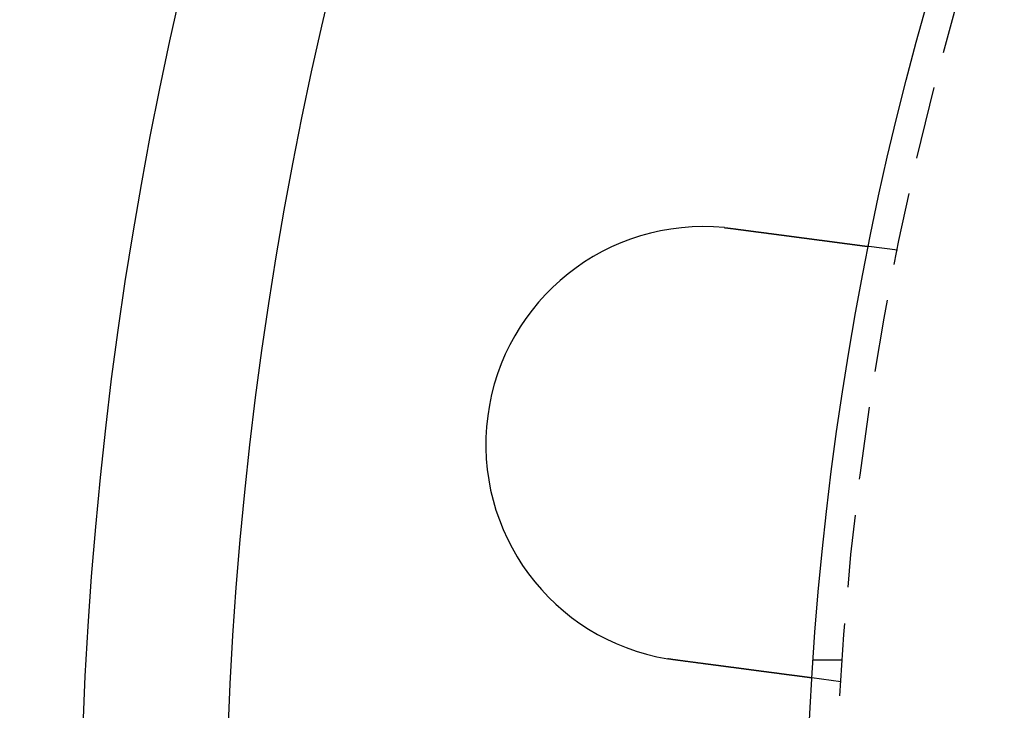
# Model space of a CAD drawing. Extents: x 553 to 1053, y -561 to 504.
# Drawn here: x 666 to 699, y -306 to -282 of the extents above; entities that cross this region are included whole.
import ezdxf

# ---------------------------------------------------------------- set-up
doc = ezdxf.new("R2010")
doc.units = 0
doc.header["$LTSCALE"] = 10
doc.linetypes.add('VERDECKT', pattern=[0.375, 0.25, -0.125])
doc.layers.get('0').update_dxf_attribs({"linetype": 'CONTINUOUS'})
doc.layers.add('STEMPEL', color=3, linetype='CONTINUOUS')

# ---------------------------------------------------------------- blocks, each defined once
blk = doc.blocks.new('A$C2FF90D7C')
at = {"color": 1, "linetype": 'VERDECKT'}
for p, q in [((619.29615, 47.6064), (618.30237, 47.73723)), ((617.3869, 33.47693), (616.38455, 33.47693)), ((617.33825, 32.73473), (616.34447, 32.86556))]:
    blk.add_line(p, q, dxfattribs=at)
for points in [[(613.333, 48.387, 0), (613.335, 48.3868, 0), (613.337, 48.3867, 0), (613.339, 48.3865, 0), (613.341, 48.3863, 0), (613.343, 48.3861, 0), (613.345, 48.3859, 0), (613.347, 48.3857, 0), (613.349, 48.3855, 0), (613.351, 48.3853, 0), (613.353, 48.3851, 0), (613.355, 48.3849, 0), (613.357, 48.3847, 0), (613.359, 48.3845, 0), (613.361, 48.3843, 0), (613.363, 48.3841, 0), (613.365, 48.3839, 0), (613.367, 48.3837, 0), (613.369, 48.3835, 0), (613.371, 48.3832, 0), (613.373, 48.383, 0), (613.375, 48.3828, 0), (613.377, 48.3826, 0), (613.379, 48.3824, 0), (613.381, 48.3822, 0), (613.383, 48.382, 0), (613.385, 48.3818, 0), (613.387, 48.3816, 0), (613.389, 48.3814, 0), (613.391, 48.3812, 0), (613.393, 48.381, 0), (613.395, 48.3808, 0), (613.397, 48.3805, 0), (613.399, 48.3803, 0), (613.401, 48.3801, 0), (613.403, 48.3799, 0), (613.405, 48.3797, 0), (613.407, 48.3795, 0), (613.409, 48.3793, 0), (613.411, 48.379, 0), (613.413, 48.3788, 0), (613.415, 48.3786, 0), (613.417, 48.3784, 0), (613.419, 48.3782, 0), (613.421, 48.378, 0), (613.423, 48.3777, 0), (613.425, 48.3775, 0), (613.427, 48.3773, 0), (613.429, 48.3771, 0), (613.431, 48.3769, 0), (613.433, 48.3766, 0), (613.435, 48.3764, 0), (613.437, 48.3762, 0), (613.439, 48.376, 0), (613.441, 48.3758, 0), (613.443, 48.3755, 0), (613.445, 48.3753, 0), (613.447, 48.3751, 0), (613.449, 48.3749, 0), (613.451, 48.3746, 0), (613.453, 48.3744, 0), (613.455, 48.3742, 0), (613.457, 48.3739, 0), (613.459, 48.3737, 0), (613.461, 48.3735, 0), (613.463, 48.3733, 0), (613.465, 48.373, 0), (613.467, 48.3728, 0), (613.469, 48.3726, 0), (613.471, 48.3723, 0), (613.473, 48.3721, 0), (613.475, 48.3719, 0), (613.477, 48.3716, 0), (613.479, 48.3714, 0), (613.481, 48.3712, 0), (613.483, 48.3709, 0), (613.485, 48.3707, 0), (613.487, 48.3705, 0), (613.489, 48.3702, 0), (613.491, 48.37, 0), (613.493, 48.3698, 0), (613.495, 48.3695, 0), (613.497, 48.3693, 0), (613.499, 48.369, 0), (613.501, 48.3688, 0), (613.503, 48.3686, 0), (613.505, 48.3683, 0), (613.507, 48.3681, 0), (613.509, 48.3678, 0), (613.511, 48.3676, 0), (613.513, 48.3674, 0), (613.515, 48.3671, 0), (613.517, 48.3669, 0), (613.519, 48.3666, 0), (613.521, 48.3664, 0), (613.523, 48.3661, 0), (613.525, 48.3659, 0), (613.527, 48.3656, 0), (613.529, 48.3654, 0), (613.531, 48.3652, 0), (613.533, 48.3649, 0), (613.535, 48.3647, 0), (613.537, 48.3644, 0), (613.539, 48.3642, 0), (613.541, 48.3639, 0), (613.543, 48.3637, 0), (613.545, 48.3634, 0), (613.547, 48.3632, 0), (613.549, 48.3629, 0), (613.551, 48.3627, 0), (613.553, 48.3624, 0), (613.555, 48.3621, 0), (613.557, 48.3619, 0), (613.559, 48.3616, 0), (613.561, 48.3614, 0), (613.563, 48.3611, 0), (613.565, 48.3609, 0), (613.567, 48.3606, 0), (613.569, 48.3604, 0), (613.571, 48.3601, 0), (613.573, 48.3598, 0), (613.575, 48.3596, 0), (613.577, 48.3593, 0), (613.579, 48.3591, 0), (613.581, 48.3588, 0), (613.583, 48.3585, 0), (613.585, 48.3583, 0), (613.587, 48.358, 0)], [(613.587, 48.358, 0), (613.6, 48.3563, 0), (613.613, 48.3546, 0), (613.626, 48.3529, 0), (613.639, 48.3512, 0), (613.652, 48.3495, 0), (613.665, 48.3478, 0), (613.678, 48.3461, 0), (613.691, 48.3444, 0), (613.704, 48.3427, 0), (613.717, 48.341, 0), (613.73, 48.3392, 0), (613.743, 48.3375, 0), (613.756, 48.3358, 0), (613.769, 48.3341, 0), (613.782, 48.3324, 0), (613.795, 48.3306, 0), (613.808, 48.3289, 0), (613.821, 48.3272, 0), (613.835, 48.3254, 0), (613.848, 48.3237, 0), (613.861, 48.322, 0), (613.874, 48.3202, 0), (613.887, 48.3185, 0), (613.9, 48.3168, 0), (613.914, 48.315, 0), (613.927, 48.3133, 0), (613.94, 48.3115, 0), (613.953, 48.3098, 0), (613.967, 48.3081, 0), (613.98, 48.3063, 0), (613.993, 48.3046, 0), (614.006, 48.3028, 0), (614.019, 48.3011, 0), (614.033, 48.2993, 0), (614.046, 48.2976, 0), (614.059, 48.2958, 0), (614.073, 48.2941, 0), (614.086, 48.2924, 0), (614.099, 48.2906, 0), (614.112, 48.2889, 0), (614.126, 48.2871, 0), (614.139, 48.2854, 0), (614.152, 48.2836, 0), (614.165, 48.2819, 0), (614.179, 48.2801, 0), (614.192, 48.2784, 0), (614.205, 48.2766, 0), (614.218, 48.2749, 0), (614.232, 48.2732, 0), (614.245, 48.2714, 0), (614.258, 48.2697, 0), (614.271, 48.2679, 0), (614.285, 48.2662, 0), (614.298, 48.2644, 0), (614.311, 48.2627, 0), (614.324, 48.261, 0), (614.337, 48.2592, 0), (614.351, 48.2575, 0), (614.364, 48.2558, 0), (614.377, 48.254, 0), (614.39, 48.2523, 0), (614.403, 48.2506, 0), (614.416, 48.2488, 0), (614.429, 48.2471, 0), (614.443, 48.2454, 0), (614.456, 48.2437, 0), (614.469, 48.2419, 0), (614.482, 48.2402, 0), (614.495, 48.2385, 0), (614.508, 48.2368, 0), (614.521, 48.2351, 0), (614.534, 48.2333, 0), (614.547, 48.2316, 0), (614.56, 48.2299, 0), (614.573, 48.2282, 0), (614.586, 48.2265, 0), (614.599, 48.2248, 0), (614.612, 48.2231, 0), (614.625, 48.2214, 0), (614.638, 48.2197, 0), (614.65, 48.218, 0), (614.663, 48.2163, 0), (614.676, 48.2146, 0), (614.689, 48.213, 0), (614.702, 48.2113, 0), (614.714, 48.2096, 0), (614.727, 48.2079, 0), (614.74, 48.2062, 0), (614.753, 48.2046, 0), (614.765, 48.2029, 0), (614.778, 48.2012, 0), (614.791, 48.1996, 0), (614.803, 48.1979, 0), (614.816, 48.1963, 0), (614.828, 48.1946, 0), (614.841, 48.193, 0), (614.853, 48.1913, 0), (614.866, 48.1897, 0), (614.878, 48.188, 0), (614.891, 48.1864, 0), (614.903, 48.1848, 0), (614.915, 48.1831, 0), (614.928, 48.1815, 0), (614.94, 48.1799, 0), (614.952, 48.1783, 0), (614.965, 48.1767, 0), (614.977, 48.1751, 0), (614.989, 48.1734, 0), (615.001, 48.1718, 0), (615.013, 48.1703, 0), (615.025, 48.1687, 0), (615.037, 48.1671, 0), (615.049, 48.1655, 0), (615.061, 48.1639, 0), (615.073, 48.1623, 0), (615.085, 48.1608, 0), (615.097, 48.1592, 0), (615.109, 48.1576, 0), (615.121, 48.1561, 0), (615.133, 48.1545, 0), (615.144, 48.153, 0), (615.156, 48.1514, 0), (615.168, 48.1499, 0), (615.179, 48.1484, 0), (615.191, 48.1469, 0), (615.203, 48.1453, 0), (615.214, 48.1438, 0), (615.226, 48.1423, 0), (615.237, 48.1408, 0), (615.248, 48.1393, 0), (615.26, 48.1378, 0), (615.271, 48.1363, 0), (615.283, 48.1348, 0), (615.294, 48.1333, 0), (615.306, 48.1318, 0), (615.317, 48.1302, 0), (615.329, 48.1287, 0), (615.34, 48.1272, 0), (615.352, 48.1257, 0), (615.363, 48.1242, 0), (615.375, 48.1226, 0), (615.386, 48.1211, 0), (615.398, 48.1196, 0), (615.41, 48.1181, 0), (615.421, 48.1165, 0), (615.433, 48.115, 0), (615.444, 48.1135, 0), (615.456, 48.112, 0), (615.468, 48.1104, 0), (615.479, 48.1089, 0), (615.491, 48.1074, 0), (615.503, 48.1058, 0), (615.514, 48.1043, 0), (615.526, 48.1028, 0), (615.538, 48.1012, 0), (615.549, 48.0997, 0), (615.561, 48.0982, 0), (615.573, 48.0966, 0), (615.584, 48.0951, 0), (615.596, 48.0936, 0), (615.608, 48.092, 0), (615.619, 48.0905, 0), (615.631, 48.0889, 0), (615.643, 48.0874, 0), (615.654, 48.0859, 0), (615.666, 48.0843, 0), (615.677, 48.0828, 0), (615.689, 48.0813, 0), (615.701, 48.0797, 0), (615.712, 48.0782, 0), (615.724, 48.0767, 0), (615.736, 48.0751, 0), (615.747, 48.0736, 0), (615.759, 48.0721, 0), (615.771, 48.0706, 0), (615.782, 48.069, 0), (615.794, 48.0675, 0), (615.805, 48.066, 0), (615.817, 48.0644, 0), (615.828, 48.0629, 0), (615.84, 48.0614, 0), (615.852, 48.0599, 0), (615.863, 48.0584, 0), (615.875, 48.0568, 0), (615.886, 48.0553, 0), (615.898, 48.0538, 0), (615.909, 48.0523, 0), (615.921, 48.0508, 0), (615.932, 48.0493, 0), (615.944, 48.0478, 0), (615.955, 48.0463, 0), (615.966, 48.0448, 0), (615.978, 48.0433, 0), (615.989, 48.0418, 0), (616.001, 48.0403, 0), (616.012, 48.0388, 0), (616.023, 48.0373, 0), (616.035, 48.0358, 0), (616.046, 48.0343, 0), (616.057, 48.0328, 0), (616.068, 48.0313, 0), (616.08, 48.0298, 0), (616.091, 48.0284, 0), (616.102, 48.0269, 0), (616.113, 48.0254, 0), (616.125, 48.024, 0), (616.136, 48.0225, 0), (616.147, 48.021, 0), (616.158, 48.0196, 0), (616.169, 48.0181, 0), (616.18, 48.0167, 0), (616.191, 48.0152, 0), (616.202, 48.0138, 0), (616.213, 48.0123, 0), (616.224, 48.0109, 0), (616.235, 48.0094, 0), (616.246, 48.008, 0), (616.257, 48.0066, 0), (616.267, 48.0051, 0), (616.278, 48.0037, 0), (616.289, 48.0023, 0), (616.3, 48.0009, 0), (616.311, 47.9995, 0), (616.321, 47.9981, 0), (616.332, 47.9966, 0), (616.343, 47.9952, 0), (616.353, 47.9938, 0), (616.364, 47.9924, 0), (616.374, 47.9911, 0), (616.385, 47.9897, 0), (616.395, 47.9883, 0), (616.406, 47.9869, 0), (616.416, 47.9855, 0), (616.427, 47.9842, 0), (616.437, 47.9828, 0), (616.448, 47.9814, 0), (616.458, 47.9801, 0), (616.468, 47.9787, 0), (616.478, 47.9774, 0), (616.489, 47.976, 0), (616.499, 47.9747, 0), (616.509, 47.9733, 0), (616.519, 47.972, 0), (616.529, 47.9707, 0), (616.539, 47.9694, 0), (616.549, 47.968, 0), (616.559, 47.9667, 0), (616.569, 47.9654, 0), (616.579, 47.9641, 0), (616.589, 47.9628, 0), (616.599, 47.9615, 0), (616.609, 47.9602, 0), (616.618, 47.9589, 0), (616.628, 47.9576, 0), (616.638, 47.9564, 0), (616.648, 47.9551, 0), (616.657, 47.9538, 0), (616.667, 47.9526, 0), (616.676, 47.9513, 0), (616.686, 47.9501, 0), (616.695, 47.9488, 0), (616.705, 47.9476, 0), (616.714, 47.9463, 0), (616.723, 47.9451, 0), (616.733, 47.9439, 0), (616.742, 47.9427, 0), (616.751, 47.9414, 0), (616.76, 47.9402, 0), (616.77, 47.939, 0), (616.779, 47.9378, 0), (616.788, 47.9366, 0), (616.797, 47.9354, 0), (616.806, 47.9343, 0), (616.815, 47.9331, 0), (616.824, 47.9319, 0), (616.832, 47.9308, 0), (616.841, 47.9296, 0), (616.85, 47.9284, 0), (616.859, 47.9273, 0), (616.867, 47.9261, 0), (616.876, 47.925, 0), (616.885, 47.9238, 0), (616.894, 47.9227, 0), (616.902, 47.9215, 0), (616.911, 47.9204, 0), (616.92, 47.9193, 0), (616.928, 47.9181, 0), (616.937, 47.917, 0), (616.946, 47.9158, 0), (616.955, 47.9147, 0), (616.963, 47.9135, 0), (616.972, 47.9124, 0), (616.981, 47.9112, 0), (616.989, 47.9101, 0), (616.998, 47.909, 0), (617.007, 47.9078, 0), (617.015, 47.9067, 0), (617.024, 47.9055, 0), (617.033, 47.9044, 0), (617.041, 47.9033, 0), (617.05, 47.9021, 0), (617.058, 47.901, 0), (617.067, 47.8999, 0), (617.075, 47.8988, 0), (617.084, 47.8976, 0), (617.093, 47.8965, 0), (617.101, 47.8954, 0), (617.11, 47.8943, 0), (617.118, 47.8931, 0), (617.127, 47.892, 0), (617.135, 47.8909, 0), (617.144, 47.8898, 0), (617.152, 47.8887, 0), (617.16, 47.8876, 0), (617.169, 47.8865, 0), (617.177, 47.8854, 0), (617.186, 47.8843, 0), (617.194, 47.8832, 0), (617.202, 47.8821, 0), (617.211, 47.881, 0), (617.219, 47.8799, 0), (617.227, 47.8788, 0), (617.235, 47.8777, 0), (617.244, 47.8766, 0), (617.252, 47.8755, 0), (617.26, 47.8745, 0), (617.268, 47.8734, 0), (617.276, 47.8723, 0), (617.285, 47.8712, 0), (617.293, 47.8702, 0), (617.301, 47.8691, 0), (617.309, 47.868, 0), (617.317, 47.867, 0), (617.325, 47.8659, 0), (617.333, 47.8649, 0), (617.341, 47.8638, 0), (617.349, 47.8628, 0), (617.357, 47.8617, 0), (617.365, 47.8607, 0), (617.372, 47.8597, 0), (617.38, 47.8586, 0), (617.388, 47.8576, 0), (617.396, 47.8566, 0), (617.404, 47.8556, 0), (617.411, 47.8545, 0), (617.419, 47.8535, 0), (617.427, 47.8525, 0), (617.434, 47.8515, 0), (617.442, 47.8505, 0), (617.45, 47.8495, 0), (617.457, 47.8485, 0), (617.465, 47.8475, 0), (617.472, 47.8465, 0), (617.48, 47.8456, 0), (617.487, 47.8446, 0), (617.494, 47.8436, 0), (617.502, 47.8426, 0), (617.509, 47.8417, 0), (617.516, 47.8407, 0), (617.524, 47.8398, 0), (617.531, 47.8388, 0), (617.538, 47.8379, 0), (617.545, 47.8369, 0), (617.552, 47.836, 0), (617.559, 47.8351, 0), (617.566, 47.8341, 0), (617.573, 47.8332, 0), (617.58, 47.8323, 0), (617.587, 47.8314, 0), (617.594, 47.8305, 0), (617.601, 47.8296, 0), (617.608, 47.8287, 0), (617.615, 47.8278, 0), (617.622, 47.8269, 0), (617.628, 47.826, 0), (617.635, 47.8251, 0), (617.642, 47.8242, 0), (617.648, 47.8233, 0), (617.655, 47.8225, 0), (617.661, 47.8216, 0), (617.668, 47.8208, 0), (617.674, 47.8199, 0), (617.681, 47.8191, 0), (617.687, 47.8182, 0), (617.694, 47.8174, 0), (617.7, 47.8165, 0), (617.706, 47.8157, 0), (617.713, 47.8149, 0), (617.719, 47.8141, 0), (617.725, 47.8132, 0), (617.731, 47.8124, 0), (617.737, 47.8116, 0), (617.743, 47.8108, 0), (617.749, 47.81, 0), (617.755, 47.8092, 0), (617.761, 47.8084, 0), (617.767, 47.8077, 0), (617.773, 47.8069, 0), (617.779, 47.8061, 0), (617.785, 47.8054, 0), (617.791, 47.8046, 0), (617.796, 47.8038, 0), (617.802, 47.8031, 0), (617.808, 47.8023, 0), (617.813, 47.8016, 0), (617.819, 47.8009, 0), (617.825, 47.8001, 0), (617.83, 47.7994, 0), (617.836, 47.7987, 0), (617.841, 47.798, 0), (617.846, 47.7973, 0), (617.852, 47.7966, 0), (617.857, 47.7959, 0), (617.862, 47.7952, 0), (617.868, 47.7945, 0), (617.873, 47.7938, 0), (617.878, 47.7931, 0), (617.883, 47.7924, 0), (617.888, 47.7918, 0), (617.893, 47.7911, 0), (617.898, 47.7905, 0), (617.903, 47.7898, 0), (617.908, 47.7892, 0), (617.913, 47.7885, 0), (617.918, 47.7879, 0), (617.922, 47.7873, 0), (617.927, 47.7866, 0), (617.932, 47.786, 0), (617.936, 47.7854, 0), (617.941, 47.7848, 0), (617.946, 47.7842, 0), (617.95, 47.7836, 0), (617.955, 47.783, 0), (617.96, 47.7823, 0), (617.964, 47.7817, 0), (617.969, 47.7811, 0), (617.973, 47.7805, 0), (617.978, 47.78, 0), (617.982, 47.7794, 0), (617.987, 47.7788, 0), (617.991, 47.7782, 0), (617.996, 47.7776, 0), (618, 47.777, 0), (618.004, 47.7765, 0), (618.009, 47.7759, 0), (618.013, 47.7753, 0), (618.017, 47.7747, 0), (618.022, 47.7742, 0), (618.026, 47.7736, 0), (618.03, 47.7731, 0), (618.034, 47.7725, 0), (618.039, 47.772, 0), (618.043, 47.7714, 0), (618.047, 47.7709, 0), (618.051, 47.7703, 0), (618.055, 47.7698, 0), (618.059, 47.7692, 0), (618.063, 47.7687, 0), (618.067, 47.7682, 0), (618.071, 47.7677, 0), (618.075, 47.7671, 0), (618.079, 47.7666, 0), (618.083, 47.7661, 0), (618.087, 47.7656, 0), (618.091, 47.7651, 0), (618.094, 47.7646, 0), (618.098, 47.7641, 0), (618.102, 47.7636, 0), (618.106, 47.7631, 0), (618.109, 47.7626, 0), (618.113, 47.7622, 0), (618.117, 47.7617, 0), (618.12, 47.7612, 0), (618.124, 47.7607, 0), (618.127, 47.7603, 0), (618.131, 47.7598, 0), (618.134, 47.7593, 0), (618.138, 47.7589, 0), (618.141, 47.7584, 0), (618.145, 47.758, 0), (618.148, 47.7576, 0), (618.151, 47.7571, 0), (618.155, 47.7567, 0), (618.158, 47.7563, 0), (618.161, 47.7558, 0), (618.164, 47.7554, 0), (618.167, 47.755, 0), (618.17, 47.7546, 0), (618.174, 47.7542, 0), (618.177, 47.7538, 0), (618.18, 47.7534, 0), (618.183, 47.753, 0), (618.186, 47.7526, 0), (618.188, 47.7522, 0), (618.191, 47.7519, 0), (618.194, 47.7515, 0), (618.197, 47.7511, 0), (618.2, 47.7508, 0), (618.202, 47.7504, 0), (618.205, 47.75, 0), (618.208, 47.7497, 0), (618.21, 47.7494, 0), (618.213, 47.749, 0), (618.215, 47.7487, 0), (618.218, 47.7484, 0), (618.22, 47.748, 0), (618.223, 47.7477, 0), (618.225, 47.7474, 0), (618.227, 47.7471, 0), (618.23, 47.7468, 0), (618.232, 47.7465, 0), (618.234, 47.7462, 0), (618.236, 47.7459, 0), (618.239, 47.7456, 0), (618.241, 47.7454, 0), (618.243, 47.7451, 0), (618.245, 47.7448, 0), (618.247, 47.7445, 0), (618.249, 47.7443, 0), (618.251, 47.744, 0), (618.253, 47.7438, 0), (618.254, 47.7435, 0), (618.256, 47.7433, 0), (618.258, 47.7431, 0), (618.26, 47.7428, 0), (618.262, 47.7426, 0), (618.263, 47.7424, 0), (618.265, 47.7422, 0), (618.266, 47.742, 0), (618.268, 47.7418, 0), (618.27, 47.7416, 0), (618.271, 47.7414, 0), (618.273, 47.7412, 0), (618.274, 47.741, 0), (618.275, 47.7408, 0), (618.277, 47.7406, 0), (618.278, 47.7404, 0), (618.279, 47.7403, 0), (618.281, 47.7401, 0), (618.282, 47.7399, 0), (618.283, 47.7398, 0), (618.284, 47.7396, 0), (618.285, 47.7395, 0), (618.286, 47.7394, 0), (618.287, 47.7392, 0), (618.288, 47.7391, 0), (618.289, 47.739, 0), (618.29, 47.7388, 0), (618.291, 47.7387, 0), (618.292, 47.7386, 0), (618.293, 47.7385, 0), (618.294, 47.7384, 0), (618.294, 47.7383, 0), (618.295, 47.7382, 0), (618.296, 47.7381, 0), (618.296, 47.738, 0), (618.297, 47.7379, 0), (618.298, 47.7379, 0), (618.298, 47.7378, 0), (618.299, 47.7377, 0), (618.299, 47.7377, 0), (618.3, 47.7376, 0), (618.3, 47.7375, 0), (618.3, 47.7375, 0), (618.301, 47.7374, 0), (618.301, 47.7374, 0), (618.301, 47.7374, 0), (618.302, 47.7373, 0), (618.302, 47.7373, 0), (618.302, 47.7373, 0), (618.302, 47.7373, 0), (618.302, 47.7373, 0), (618.302, 47.7372, 0), (618.302, 47.7372, 0), (618.302, 47.7372, 0)], [(611.629, 33.4863, 0), (611.627, 33.4866, 0), (611.625, 33.4869, 0), (611.623, 33.4871, 0), (611.621, 33.4874, 0), (611.619, 33.4877, 0), (611.617, 33.4879, 0), (611.615, 33.4882, 0), (611.613, 33.4885, 0), (611.611, 33.4887, 0), (611.609, 33.489, 0), (611.607, 33.4893, 0), (611.605, 33.4895, 0), (611.603, 33.4898, 0), (611.601, 33.4901, 0), (611.599, 33.4903, 0), (611.597, 33.4906, 0), (611.595, 33.4909, 0), (611.593, 33.4912, 0), (611.591, 33.4914, 0), (611.589, 33.4917, 0), (611.587, 33.492, 0), (611.585, 33.4923, 0), (611.583, 33.4925, 0), (611.581, 33.4928, 0), (611.579, 33.4931, 0), (611.577, 33.4934, 0), (611.575, 33.4936, 0), (611.573, 33.4939, 0), (611.571, 33.4942, 0), (611.569, 33.4945, 0), (611.567, 33.4947, 0), (611.565, 33.495, 0), (611.563, 33.4953, 0), (611.561, 33.4956, 0), (611.559, 33.4959, 0), (611.557, 33.4961, 0), (611.555, 33.4964, 0), (611.553, 33.4967, 0), (611.551, 33.497, 0), (611.549, 33.4973, 0), (611.547, 33.4976, 0), (611.545, 33.4978, 0), (611.543, 33.4981, 0), (611.541, 33.4984, 0), (611.539, 33.4987, 0), (611.537, 33.499, 0), (611.535, 33.4993, 0), (611.533, 33.4996, 0), (611.531, 33.4999, 0), (611.529, 33.5001, 0), (611.527, 33.5004, 0), (611.525, 33.5007, 0), (611.523, 33.501, 0), (611.522, 33.5013, 0), (611.52, 33.5016, 0), (611.518, 33.5019, 0), (611.516, 33.5022, 0), (611.514, 33.5025, 0), (611.512, 33.5028, 0), (611.51, 33.5031, 0), (611.508, 33.5034, 0), (611.506, 33.5037, 0), (611.504, 33.504, 0), (611.502, 33.5043, 0), (611.5, 33.5045, 0), (611.498, 33.5048, 0), (611.496, 33.5051, 0), (611.494, 33.5054, 0), (611.492, 33.5057, 0), (611.49, 33.506, 0), (611.488, 33.5063, 0), (611.486, 33.5066, 0), (611.484, 33.5069, 0), (611.482, 33.5072, 0), (611.48, 33.5075, 0), (611.478, 33.5079, 0), (611.476, 33.5082, 0), (611.474, 33.5085, 0), (611.472, 33.5088, 0), (611.47, 33.5091, 0), (611.468, 33.5094, 0), (611.466, 33.5097, 0), (611.464, 33.51, 0), (611.462, 33.5103, 0), (611.46, 33.5106, 0), (611.458, 33.5109, 0), (611.456, 33.5112, 0), (611.454, 33.5115, 0), (611.452, 33.5118, 0), (611.45, 33.5121, 0), (611.448, 33.5125, 0), (611.446, 33.5128, 0), (611.444, 33.5131, 0), (611.442, 33.5134, 0), (611.44, 33.5137, 0), (611.438, 33.514, 0), (611.436, 33.5143, 0), (611.434, 33.5146, 0), (611.432, 33.515, 0), (611.43, 33.5153, 0), (611.428, 33.5156, 0), (611.426, 33.5159, 0), (611.424, 33.5162, 0), (611.422, 33.5165, 0), (611.42, 33.5169, 0), (611.418, 33.5172, 0), (611.416, 33.5175, 0), (611.414, 33.5178, 0), (611.412, 33.5181, 0), (611.41, 33.5185, 0), (611.408, 33.5188, 0), (611.406, 33.5191, 0), (611.404, 33.5194, 0), (611.402, 33.5198, 0), (611.4, 33.5201, 0), (611.398, 33.5204, 0), (611.396, 33.5207, 0), (611.394, 33.521, 0), (611.392, 33.5214, 0), (611.39, 33.5217, 0), (611.388, 33.522, 0), (611.386, 33.5224, 0), (611.384, 33.5227, 0), (611.382, 33.523, 0), (611.38, 33.5233, 0), (611.378, 33.5237, 0), (611.376, 33.524, 0)], [(616.344, 32.8656, 0), (616.344, 32.8656, 0), (616.344, 32.8656, 0), (616.344, 32.8656, 0), (616.344, 32.8656, 0), (616.344, 32.8656, 0), (616.344, 32.8656, 0), (616.344, 32.8657, 0), (616.343, 32.8657, 0), (616.343, 32.8657, 0), (616.343, 32.8658, 0), (616.342, 32.8658, 0), (616.342, 32.8659, 0), (616.342, 32.8659, 0), (616.341, 32.866, 0), (616.341, 32.8661, 0), (616.34, 32.8661, 0), (616.34, 32.8662, 0), (616.339, 32.8663, 0), (616.338, 32.8664, 0), (616.338, 32.8664, 0), (616.337, 32.8665, 0), (616.336, 32.8666, 0), (616.336, 32.8667, 0), (616.335, 32.8668, 0), (616.334, 32.8669, 0), (616.333, 32.867, 0), (616.332, 32.8672, 0), (616.331, 32.8673, 0), (616.33, 32.8674, 0), (616.329, 32.8675, 0), (616.328, 32.8677, 0), (616.327, 32.8678, 0), (616.326, 32.868, 0), (616.325, 32.8681, 0), (616.324, 32.8683, 0), (616.323, 32.8684, 0), (616.321, 32.8686, 0), (616.32, 32.8688, 0), (616.319, 32.8689, 0), (616.317, 32.8691, 0), (616.316, 32.8693, 0), (616.315, 32.8695, 0), (616.313, 32.8697, 0), (616.312, 32.8699, 0), (616.31, 32.8701, 0), (616.309, 32.8703, 0), (616.307, 32.8705, 0), (616.305, 32.8707, 0), (616.304, 32.8709, 0), (616.302, 32.8712, 0), (616.3, 32.8714, 0), (616.298, 32.8716, 0), (616.297, 32.8719, 0), (616.295, 32.8721, 0), (616.293, 32.8724, 0), (616.291, 32.8726, 0), (616.289, 32.8729, 0), (616.287, 32.8731, 0), (616.285, 32.8734, 0), (616.283, 32.8737, 0), (616.281, 32.874, 0), (616.279, 32.8742, 0), (616.276, 32.8745, 0), (616.274, 32.8748, 0), (616.272, 32.8751, 0), (616.27, 32.8754, 0), (616.267, 32.8757, 0), (616.265, 32.876, 0), (616.262, 32.8764, 0), (616.26, 32.8767, 0), (616.257, 32.877, 0), (616.255, 32.8773, 0), (616.252, 32.8777, 0), (616.25, 32.878, 0), (616.247, 32.8784, 0), (616.244, 32.8787, 0), (616.242, 32.8791, 0), (616.239, 32.8794, 0), (616.236, 32.8798, 0), (616.233, 32.8802, 0), (616.231, 32.8806, 0), (616.228, 32.8809, 0), (616.225, 32.8813, 0), (616.222, 32.8817, 0), (616.219, 32.8821, 0), (616.216, 32.8825, 0), (616.213, 32.8829, 0), (616.209, 32.8833, 0), (616.206, 32.8837, 0), (616.203, 32.8842, 0), (616.2, 32.8846, 0), (616.197, 32.885, 0), (616.193, 32.8854, 0), (616.19, 32.8859, 0), (616.187, 32.8863, 0), (616.183, 32.8868, 0), (616.18, 32.8872, 0), (616.177, 32.8877, 0), (616.173, 32.8881, 0), (616.17, 32.8886, 0), (616.166, 32.8891, 0), (616.162, 32.8895, 0), (616.159, 32.89, 0), (616.155, 32.8905, 0), (616.152, 32.891, 0), (616.148, 32.8914, 0), (616.144, 32.8919, 0), (616.14, 32.8924, 0), (616.137, 32.8929, 0), (616.133, 32.8934, 0), (616.129, 32.8939, 0), (616.125, 32.8944, 0), (616.121, 32.895, 0), (616.117, 32.8955, 0), (616.113, 32.896, 0), (616.109, 32.8965, 0), (616.105, 32.897, 0), (616.101, 32.8976, 0), (616.097, 32.8981, 0), (616.093, 32.8986, 0), (616.089, 32.8992, 0), (616.085, 32.8997, 0), (616.081, 32.9003, 0), (616.077, 32.9008, 0), (616.072, 32.9014, 0), (616.068, 32.9019, 0), (616.064, 32.9025, 0), (616.06, 32.9031, 0), (616.055, 32.9036, 0), (616.051, 32.9042, 0), (616.047, 32.9048, 0), (616.042, 32.9054, 0), (616.038, 32.9059, 0), (616.033, 32.9065, 0), (616.029, 32.9071, 0), (616.024, 32.9077, 0), (616.02, 32.9083, 0), (616.015, 32.9089, 0), (616.011, 32.9095, 0), (616.006, 32.9101, 0), (616.002, 32.9107, 0), (615.997, 32.9113, 0), (615.993, 32.9119, 0), (615.988, 32.9125, 0), (615.983, 32.9131, 0), (615.979, 32.9137, 0), (615.974, 32.9143, 0), (615.969, 32.915, 0), (615.964, 32.9156, 0), (615.96, 32.9162, 0), (615.955, 32.9169, 0), (615.95, 32.9175, 0), (615.945, 32.9181, 0), (615.94, 32.9188, 0), (615.935, 32.9194, 0), (615.93, 32.9201, 0), (615.925, 32.9208, 0), (615.92, 32.9214, 0), (615.915, 32.9221, 0), (615.91, 32.9228, 0), (615.904, 32.9235, 0), (615.899, 32.9242, 0), (615.894, 32.9249, 0), (615.889, 32.9256, 0), (615.883, 32.9263, 0), (615.878, 32.927, 0), (615.872, 32.9277, 0), (615.867, 32.9285, 0), (615.861, 32.9292, 0), (615.856, 32.9299, 0), (615.85, 32.9307, 0), (615.844, 32.9314, 0), (615.839, 32.9322, 0), (615.833, 32.9329, 0), (615.827, 32.9337, 0), (615.821, 32.9344, 0), (615.815, 32.9352, 0), (615.809, 32.936, 0), (615.804, 32.9368, 0), (615.798, 32.9376, 0), (615.792, 32.9384, 0), (615.786, 32.9391, 0), (615.779, 32.9399, 0), (615.773, 32.9408, 0), (615.767, 32.9416, 0), (615.761, 32.9424, 0), (615.755, 32.9432, 0), (615.748, 32.944, 0), (615.742, 32.9449, 0), (615.736, 32.9457, 0), (615.729, 32.9465, 0), (615.723, 32.9474, 0), (615.717, 32.9482, 0), (615.71, 32.9491, 0), (615.704, 32.9499, 0), (615.697, 32.9508, 0), (615.69, 32.9517, 0), (615.684, 32.9525, 0), (615.677, 32.9534, 0), (615.67, 32.9543, 0), (615.664, 32.9552, 0), (615.657, 32.9561, 0), (615.65, 32.957, 0), (615.643, 32.9579, 0), (615.636, 32.9588, 0), (615.629, 32.9597, 0), (615.622, 32.9606, 0), (615.615, 32.9615, 0), (615.608, 32.9625, 0), (615.601, 32.9634, 0), (615.594, 32.9643, 0), (615.587, 32.9653, 0), (615.58, 32.9662, 0), (615.573, 32.9671, 0), (615.566, 32.9681, 0), (615.558, 32.969, 0), (615.551, 32.97, 0), (615.544, 32.971, 0), (615.536, 32.9719, 0), (615.529, 32.9729, 0), (615.522, 32.9739, 0), (615.514, 32.9749, 0), (615.507, 32.9759, 0), (615.499, 32.9768, 0), (615.492, 32.9778, 0), (615.484, 32.9788, 0), (615.476, 32.9798, 0), (615.469, 32.9808, 0), (615.461, 32.9818, 0), (615.453, 32.9829, 0), (615.446, 32.9839, 0), (615.438, 32.9849, 0), (615.43, 32.9859, 0), (615.422, 32.987, 0), (615.415, 32.988, 0), (615.407, 32.989, 0), (615.399, 32.9901, 0), (615.391, 32.9911, 0), (615.383, 32.9921, 0), (615.375, 32.9932, 0), (615.367, 32.9942, 0), (615.359, 32.9953, 0), (615.351, 32.9964, 0), (615.343, 32.9974, 0), (615.335, 32.9985, 0), (615.327, 32.9996, 0), (615.319, 33.0006, 0), (615.31, 33.0017, 0), (615.302, 33.0028, 0), (615.294, 33.0039, 0), (615.286, 33.0049, 0), (615.278, 33.006, 0), (615.269, 33.0071, 0), (615.261, 33.0082, 0), (615.253, 33.0093, 0), (615.244, 33.0104, 0), (615.236, 33.0115, 0), (615.228, 33.0126, 0), (615.219, 33.0137, 0), (615.211, 33.0148, 0), (615.202, 33.0159, 0), (615.194, 33.017, 0), (615.186, 33.0181, 0), (615.177, 33.0192, 0), (615.169, 33.0204, 0), (615.16, 33.0215, 0), (615.152, 33.0226, 0), (615.143, 33.0237, 0), (615.135, 33.0248, 0), (615.126, 33.026, 0), (615.118, 33.0271, 0), (615.109, 33.0282, 0), (615.1, 33.0293, 0), (615.092, 33.0305, 0), (615.083, 33.0316, 0), (615.075, 33.0327, 0), (615.066, 33.0339, 0), (615.057, 33.035, 0), (615.049, 33.0361, 0), (615.04, 33.0373, 0), (615.031, 33.0384, 0), (615.023, 33.0396, 0), (615.014, 33.0407, 0), (615.005, 33.0419, 0), (614.997, 33.043, 0), (614.988, 33.0441, 0), (614.979, 33.0453, 0), (614.971, 33.0464, 0), (614.962, 33.0476, 0), (614.953, 33.0487, 0), (614.944, 33.0499, 0), (614.936, 33.051, 0), (614.927, 33.0522, 0), (614.918, 33.0533, 0), (614.91, 33.0545, 0), (614.901, 33.0556, 0), (614.892, 33.0568, 0), (614.883, 33.0579, 0), (614.875, 33.0591, 0), (614.866, 33.0602, 0), (614.857, 33.0614, 0), (614.848, 33.0626, 0), (614.839, 33.0638, 0), (614.83, 33.065, 0), (614.821, 33.0662, 0), (614.812, 33.0674, 0), (614.803, 33.0686, 0), (614.793, 33.0698, 0), (614.784, 33.071, 0), (614.775, 33.0722, 0), (614.766, 33.0734, 0), (614.756, 33.0747, 0), (614.747, 33.0759, 0), (614.737, 33.0771, 0), (614.728, 33.0784, 0), (614.718, 33.0796, 0), (614.709, 33.0809, 0), (614.699, 33.0822, 0), (614.69, 33.0834, 0), (614.68, 33.0847, 0), (614.67, 33.086, 0), (614.661, 33.0873, 0), (614.651, 33.0885, 0), (614.641, 33.0898, 0), (614.631, 33.0911, 0), (614.621, 33.0924, 0), (614.611, 33.0937, 0), (614.601, 33.095, 0), (614.591, 33.0964, 0), (614.581, 33.0977, 0), (614.571, 33.099, 0), (614.561, 33.1003, 0), (614.551, 33.1017, 0), (614.541, 33.103, 0), (614.531, 33.1043, 0), (614.52, 33.1057, 0), (614.51, 33.107, 0), (614.5, 33.1084, 0), (614.49, 33.1098, 0), (614.479, 33.1111, 0), (614.469, 33.1125, 0), (614.458, 33.1139, 0), (614.448, 33.1152, 0), (614.438, 33.1166, 0), (614.427, 33.118, 0), (614.416, 33.1194, 0), (614.406, 33.1208, 0), (614.395, 33.1222, 0), (614.385, 33.1236, 0), (614.374, 33.125, 0), (614.363, 33.1264, 0), (614.353, 33.1278, 0), (614.342, 33.1292, 0), (614.331, 33.1306, 0), (614.32, 33.132, 0), (614.31, 33.1335, 0), (614.299, 33.1349, 0), (614.288, 33.1363, 0), (614.277, 33.1378, 0), (614.266, 33.1392, 0), (614.255, 33.1406, 0), (614.244, 33.1421, 0), (614.233, 33.1435, 0), (614.222, 33.145, 0), (614.211, 33.1464, 0), (614.2, 33.1479, 0), (614.189, 33.1494, 0), (614.178, 33.1508, 0), (614.167, 33.1523, 0), (614.155, 33.1537, 0), (614.144, 33.1552, 0), (614.133, 33.1567, 0), (614.122, 33.1582, 0), (614.111, 33.1597, 0), (614.099, 33.1611, 0), (614.088, 33.1626, 0), (614.077, 33.1641, 0), (614.065, 33.1656, 0), (614.054, 33.1671, 0), (614.043, 33.1686, 0), (614.031, 33.1701, 0), (614.02, 33.1716, 0), (614.009, 33.1731, 0), (613.997, 33.1746, 0), (613.986, 33.1761, 0), (613.974, 33.1776, 0), (613.963, 33.1791, 0), (613.951, 33.1806, 0), (613.94, 33.1821, 0), (613.928, 33.1837, 0), (613.917, 33.1852, 0), (613.905, 33.1867, 0), (613.894, 33.1882, 0), (613.882, 33.1897, 0), (613.871, 33.1913, 0), (613.859, 33.1928, 0), (613.847, 33.1943, 0), (613.836, 33.1958, 0), (613.824, 33.1974, 0), (613.813, 33.1989, 0), (613.801, 33.2004, 0), (613.789, 33.2019, 0), (613.778, 33.2035, 0), (613.766, 33.205, 0), (613.755, 33.2065, 0), (613.743, 33.2081, 0), (613.731, 33.2096, 0), (613.72, 33.2111, 0), (613.708, 33.2127, 0), (613.696, 33.2142, 0), (613.685, 33.2157, 0), (613.673, 33.2173, 0), (613.661, 33.2188, 0), (613.65, 33.2203, 0), (613.638, 33.2219, 0), (613.626, 33.2234, 0), (613.615, 33.2249, 0), (613.603, 33.2265, 0), (613.591, 33.228, 0), (613.58, 33.2296, 0), (613.568, 33.2311, 0), (613.556, 33.2326, 0), (613.545, 33.2342, 0), (613.533, 33.2357, 0), (613.521, 33.2372, 0), (613.51, 33.2388, 0), (613.498, 33.2403, 0), (613.487, 33.2418, 0), (613.475, 33.2433, 0), (613.463, 33.2449, 0), (613.452, 33.2464, 0), (613.44, 33.2479, 0), (613.429, 33.2494, 0), (613.417, 33.251, 0), (613.405, 33.2525, 0), (613.394, 33.254, 0), (613.382, 33.2555, 0), (613.371, 33.257, 0), (613.359, 33.2586, 0), (613.348, 33.2601, 0), (613.336, 33.2616, 0), (613.325, 33.2631, 0), (613.313, 33.2646, 0), (613.302, 33.2661, 0), (613.29, 33.2676, 0), (613.279, 33.2691, 0), (613.268, 33.2706, 0), (613.256, 33.2721, 0), (613.245, 33.2737, 0), (613.233, 33.2752, 0), (613.221, 33.2767, 0), (613.21, 33.2782, 0), (613.198, 33.2798, 0), (613.186, 33.2813, 0), (613.175, 33.2829, 0), (613.163, 33.2844, 0), (613.151, 33.286, 0), (613.139, 33.2875, 0), (613.127, 33.2891, 0), (613.115, 33.2907, 0), (613.104, 33.2922, 0), (613.092, 33.2938, 0), (613.08, 33.2954, 0), (613.067, 33.297, 0), (613.055, 33.2986, 0), (613.043, 33.3002, 0), (613.031, 33.3018, 0), (613.019, 33.3034, 0), (613.007, 33.305, 0), (612.994, 33.3066, 0), (612.982, 33.3082, 0), (612.97, 33.3098, 0), (612.958, 33.3115, 0), (612.945, 33.3131, 0), (612.933, 33.3147, 0), (612.92, 33.3164, 0), (612.908, 33.318, 0), (612.895, 33.3196, 0), (612.883, 33.3213, 0), (612.87, 33.3229, 0), (612.858, 33.3246, 0), (612.845, 33.3262, 0), (612.833, 33.3279, 0), (612.82, 33.3296, 0), (612.807, 33.3312, 0), (612.795, 33.3329, 0), (612.782, 33.3346, 0), (612.769, 33.3362, 0), (612.757, 33.3379, 0), (612.744, 33.3396, 0), (612.731, 33.3413, 0), (612.718, 33.343, 0), (612.705, 33.3447, 0), (612.693, 33.3463, 0), (612.68, 33.348, 0), (612.667, 33.3497, 0), (612.654, 33.3514, 0), (612.641, 33.3531, 0), (612.628, 33.3548, 0), (612.615, 33.3565, 0), (612.602, 33.3583, 0), (612.589, 33.36, 0), (612.576, 33.3617, 0), (612.563, 33.3634, 0), (612.55, 33.3651, 0), (612.537, 33.3668, 0), (612.524, 33.3685, 0), (612.511, 33.3703, 0), (612.498, 33.372, 0), (612.485, 33.3737, 0), (612.472, 33.3754, 0), (612.458, 33.3772, 0), (612.445, 33.3789, 0), (612.432, 33.3806, 0), (612.419, 33.3824, 0), (612.406, 33.3841, 0), (612.393, 33.3858, 0), (612.379, 33.3876, 0), (612.366, 33.3893, 0), (612.353, 33.391, 0), (612.34, 33.3928, 0), (612.327, 33.3945, 0), (612.313, 33.3963, 0), (612.3, 33.398, 0), (612.287, 33.3997, 0), (612.274, 33.4015, 0), (612.26, 33.4032, 0), (612.247, 33.405, 0), (612.234, 33.4067, 0), (612.221, 33.4085, 0), (612.207, 33.4102, 0), (612.194, 33.412, 0), (612.181, 33.4137, 0), (612.168, 33.4154, 0), (612.154, 33.4172, 0), (612.141, 33.4189, 0), (612.128, 33.4207, 0), (612.115, 33.4224, 0), (612.101, 33.4242, 0), (612.088, 33.4259, 0), (612.075, 33.4277, 0), (612.062, 33.4294, 0), (612.048, 33.4312, 0), (612.035, 33.4329, 0), (612.022, 33.4346, 0), (612.009, 33.4364, 0), (611.995, 33.4381, 0), (611.982, 33.4399, 0), (611.969, 33.4416, 0), (611.956, 33.4433, 0), (611.943, 33.4451, 0), (611.929, 33.4468, 0), (611.916, 33.4486, 0), (611.903, 33.4503, 0), (611.89, 33.452, 0), (611.877, 33.4538, 0), (611.863, 33.4555, 0), (611.85, 33.4572, 0), (611.837, 33.459, 0), (611.824, 33.4607, 0), (611.811, 33.4624, 0), (611.798, 33.4641, 0), (611.785, 33.4658, 0), (611.772, 33.4676, 0), (611.759, 33.4693, 0), (611.746, 33.471, 0), (611.733, 33.4727, 0), (611.72, 33.4744, 0), (611.707, 33.4761, 0), (611.694, 33.4778, 0), (611.681, 33.4795, 0), (611.668, 33.4812, 0), (611.655, 33.4829, 0), (611.642, 33.4846, 0), (611.629, 33.4863, 0)]]:
    blk.add_polyline3d(points)
for radius in [165, 109]:
    blk.add_circle((726.12857, 25.97693), radius, dxfattribs=at)
at = {"linetype": 'CONTINUOUS'}
for radius in [135, 130, 110]:
    blk.add_circle((726.12857, 25.97693), radius, dxfattribs=at)
blk.add_arc((612.60813, 40.92218), 7.5, 84.451937, 260.548063, dxfattribs=at)

msp = doc.modelspace()

# ---------------------------------------------------------------- block references
at = {"layer": 'STEMPEL'}
msp.add_blockref('A$C2FF90D7C', (76.478, -337.325, -83.715), dxfattribs=at)

doc.saveas('drawing.dxf')
